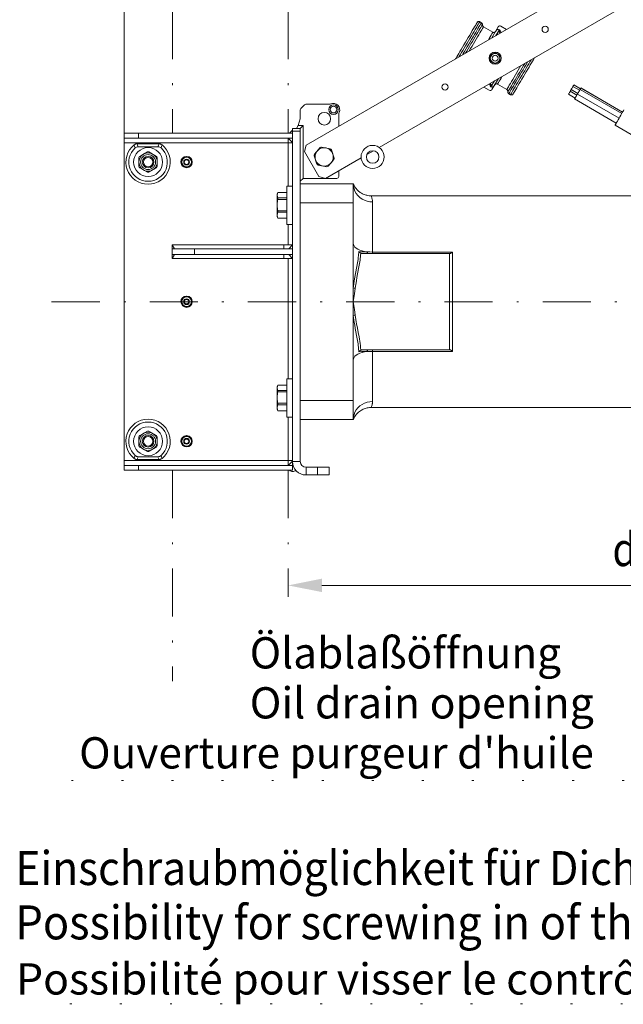
# Model space of a CAD drawing. Units: millimetres. Extents: x 0 to 210, y 0 to 297.
# Drawn here: x 100 to 132, y 158 to 209 of the extents above; entities that cross this region are included whole.
import ezdxf
from ezdxf.enums import TextEntityAlignment as Align

# ---------------------------------------------------------------- set-up
doc = ezdxf.new("R2010")
doc.units = ezdxf.units.MM
doc.header["$LTSCALE"] = 5
for name, pattern in [('AUSGEZOGEN', [0]), ('DASHDOT', [1, 0.5, -0.25, 0, -0.25]), ('DOTX2', [0.5, 0, -0.5])]:
    doc.linetypes.add(name, pattern=pattern)
for name, color, linetype, true_color in [('Bemassung', 6, 'Continuous', 0xff00ff), ('Mittellinie', 1, 'Continuous', 0xff0000), ('Text', 136, 'Continuous', 0x008080), ('Volllinie breit', 18, 'Continuous', 0x000000), ('Volllinie schmal', 136, 'Continuous', 0x008080)]:
    doc.layers.add(name, color=color, linetype=linetype, true_color=true_color)
doc.styles.add('Arial', font='arial.ttf')
doc.dimstyles.new('ISO-25', dxfattribs={"dimtxt": 2.5, "dimasz": 2.5, "dimexe": 1.25, "dimexo": 0.625, "dimtad": 1, "dimtxsty": 'Standard', "dimcen": 2.5, "dimadec": 0, "dimazin": 0, "dimtfac": 1, "dimtmove": 0, "dimatfit": 3, "dimfxl": 1, "dimarcsym": 0})

# ---------------------------------------------------------------- blocks, each defined once
blk = doc.blocks.new('*D6')
at = {"layer": 'Bemassung', "linetype": 'AUSGEZOGEN', "lineweight": 18, "true_color": 0xff00ff}
for points in [[(105.8, 235), (104.05, 235.35), (104.05, 234.65)], [(108.325, 235), (110.075, 234.65), (110.075, 235.35)]]:
    blk.add_hatch(color=6, dxfattribs=at).paths.add_polyline_path(points, flags=0)
at = {"layer": 'Bemassung', "color": 6, "linetype": 'AUSGEZOGEN', "lineweight": 18, "true_color": 0xff00ff}
for p, q in [((105.8, 203.456), (105.8, 235.6)), ((108.325, 220), (108.325, 235.6)), ((104.05, 235), (101.255, 235)), ((104.05, 235), (102.3, 235)), ((108.325, 235), (105.8, 235)), ((110.075, 235), (111.825, 235))]:
    blk.add_line(p, q, dxfattribs=at)
at = {"layer": 'Bemassung', "color": 6, "linetype": 'AUSGEZOGEN', "lineweight": 18, "true_color": 0xff00ff, "style": 'Arial', "width": 0.986745}
blk.add_text('50', height=1.75, dxfattribs=at).set_placement((101.455, 236), (104.135, 236), align=Align.FIT)
blk = doc.blocks.new('*D25')
at = {"layer": 'Bemassung', "linetype": 'AUSGEZOGEN', "lineweight": 18, "true_color": 0xff00ff}
for points in [[(105.8, 242.348), (107.55, 241.998), (107.55, 242.698)], [(176.15, 242.348), (174.4, 242.698), (174.4, 241.998)]]:
    blk.add_hatch(color=6, dxfattribs=at).paths.add_polyline_path(points, flags=0)
at = {"layer": 'Bemassung', "color": 6, "linetype": 'AUSGEZOGEN', "lineweight": 18, "true_color": 0xff00ff}
for p, q in [((105.8, 203.456), (105.8, 242.948)), ((176.15, 235.758), (176.15, 242.948)), ((107.55, 242.348), (174.4, 242.348))]:
    blk.add_line(p, q, dxfattribs=at)
at = {"layer": 'Bemassung', "color": 6, "linetype": 'AUSGEZOGEN', "lineweight": 18, "true_color": 0xff00ff, "style": 'Arial', "width": 0.933279}
blk.add_text('c', height=1.75, dxfattribs=at).set_placement((147.737, 243.348), (148.877, 243.348), align=Align.FIT)
blk = doc.blocks.new('*D26')
at = {"layer": 'Bemassung', "linetype": 'AUSGEZOGEN', "lineweight": 18, "true_color": 0xff00ff}
for points in [[(114.325, 179.974), (116.075, 179.624), (116.075, 180.324)], [(156.125, 179.974), (154.375, 180.324), (154.375, 179.624)]]:
    blk.add_hatch(color=6, dxfattribs=at).paths.add_polyline_path(points, flags=0)
at = {"layer": 'Bemassung', "color": 6, "linetype": 'AUSGEZOGEN', "lineweight": 18, "true_color": 0xff00ff}
for p, q in [((156.125, 179.19), (156.125, 180.574)), ((114.325, 180.122), (114.325, 179.374)), ((116.075, 179.974), (154.375, 179.974))]:
    blk.add_line(p, q, dxfattribs=at)
at = {"layer": 'Bemassung', "color": 6, "linetype": 'AUSGEZOGEN', "lineweight": 18, "true_color": 0xff00ff, "style": 'Arial', "width": 0.920471}
blk.add_text('d', height=1.75, dxfattribs=at).set_placement((131.16, 180.974), (132.41, 180.974), align=Align.FIT)
blk = doc.blocks.new('TR120-1_PL30_M2_120_STU_SAL_nNn03')
at = {"layer": 'Mittellinie', "color": 1, "linetype": 'DASHDOT', "lineweight": 18, "true_color": 0xff0000}
for p, q in [((108.325, 220), (108.325, 203.45594)), ((114.325, 220), (114.325, 203.45594)), ((102.03658, 194.70594), (179.3622, 194.70594)), ((108.325, 185.95594), (108.325, 175)), ((114.325, 185.95594), (114.325, 180.12173))]:
    blk.add_line(p, q, dxfattribs=at)
at = {"layer": 'Volllinie breit', "color": 18, "linetype": 'AUSGEZOGEN', "lineweight": 18, "true_color": 0x000000}
for p, q in [((115.25793, 202.84052), (134.00738, 213.66552)), ((134.19972, 211.46716), (119.04507, 202.71762)), ((124.35645, 209.19248), (124.27036, 209.24336)), ((124.94782, 208.69445), (124.4649, 208.97985)), ((124.89137, 208.40239), (125.23265, 208.97986)), ((125.2297, 208.77833), (125.22836, 208.77605)), ((125.24908, 208.76688), (125.2297, 208.77833)), ((125.38429, 208.68697), (125.25338, 208.76434)), ((125.29154, 208.82891), (125.28724, 208.83145)), ((125.6577, 208.84483), (125.36962, 209.01508)), ((124.84092, 207.50724), (125.0445, 207.62477)), ((125.09092, 207.62477), (125.2945, 207.50724)), ((124.81772, 207.35204), (124.81653, 207.23451)), ((124.81771, 207.23196), (124.81771, 207.46703)), ((124.84092, 207.19176), (125.0445, 207.07422)), ((125.09092, 207.07422), (125.2945, 207.19176)), ((125.3177, 207.34695), (125.31889, 207.46448)), ((125.31771, 207.23196), (125.31771, 207.46703)), ((125.24405, 206.2966), (124.90276, 205.71913)), ((124.7658, 205.68391), (124.47772, 205.85416)), ((124.88204, 205.93465), (124.75113, 206.01202)), ((124.84818, 205.86754), (124.84388, 205.87008)), ((124.90571, 205.92066), (124.88634, 205.93211)), ((124.90706, 205.92294), (124.90571, 205.92066)), ((125.67051, 205.71914), (125.1876, 206.00454)), ((129.31193, 205.43596), (128.96552, 205.63596)), ((129.35538, 205.51122), (129.00897, 205.71122)), ((129.01659, 205.72442), (129.363, 205.52442)), ((129.4555, 205.68463), (129.10909, 205.88464)), ((129.4981, 205.75843), (129.15169, 205.95843)), ((131.64556, 204.47794), (129.4805, 205.72794)), ((129.52089, 205.7979), (131.68595, 204.5479)), ((131.68901, 204.55319), (129.52395, 205.80319)), ((125.77897, 205.50651), (125.86506, 205.45563)), ((128.87302, 205.47575), (129.21943, 205.27575)), ((129.19443, 205.23245), (131.35949, 203.98245)), ((131.50199, 204.22927), (129.33693, 205.47927)), ((129.338, 205.48112), (131.50306, 204.23112)), ((114.95, 204.66452), (114.95, 204.20594)), ((115.17071, 204.92666), (114.97929, 204.73523)), ((116.46287, 204.95594), (115.24142, 204.95594)), ((114.95, 204.20594), (114.85, 203.85594)), ((116.95, 203.81743), (116.95, 204.46881)), ((114.4, 203.45594), (114.55, 203.60594)), ((114.55, 203.70594), (114.95, 203.70594)), ((114.55, 185.95594), (114.55, 203.70594)), ((114.85, 203.85594), (114.75, 203.70594)), ((115.1, 203.85594), (114.85, 203.85594)), ((115.1, 203.85594), (114.95, 203.70594)), ((114.95, 186.40594), (114.95, 203.70594)), ((115.1, 201.10594), (115.1, 203.85594)), ((131.293, 203.86728), (132.75658, 203.02228)), ((105.8, 203.45594), (114.55, 203.45594)), ((105.8, 203.45594), (105.8, 185.95594)), ((105.8, 203.20594), (114.55, 203.20594)), ((114.325, 203.20594), (114.55, 202.98094)), ((114.325, 203.20594), (114.325, 200.70594)), ((107.61657, 202.90594), (106.48343, 202.90594)), ((106.5401, 202.75594), (107.5599, 202.75594)), ((106.61382, 202.2526), (107.01118, 202.48201)), ((107.08882, 202.48201), (107.48618, 202.2526)), ((115.25793, 202.84052), (115.16643, 202.49901)), ((115.91643, 201.19998), (115.16643, 202.49901)), ((115.68191, 202.36283), (115.98283, 202.7092)), ((116.05623, 202.7345), (116.50666, 202.64709)), ((116.56527, 202.59617), (116.71478, 202.16238)), ((118.74411, 202.54386), (118.41117, 202.35164)), ((106.575, 201.72653), (106.575, 202.18536)), ((107.525, 201.72653), (107.525, 202.18536)), ((108.77473, 201.97916), (108.89226, 202.18273)), ((108.93247, 202.20594), (109.16753, 202.20594)), ((109.0382, 202.25071), (109.0382, 202.20594)), ((109.0618, 202.25071), (109.0618, 202.20594)), ((109.20774, 202.18273), (109.32527, 201.97916)), ((115.66712, 202.28661), (115.81662, 201.85283)), ((118.1102, 202.17788), (116.25794, 201.10847)), ((116.69999, 202.08616), (116.39907, 201.73979)), ((106.61382, 201.65929), (107.01118, 201.42987)), ((107.48618, 201.65929), (107.08882, 201.42987)), ((108.77473, 201.93273), (108.89226, 201.72916)), ((108.93247, 201.70594), (109.16753, 201.70594)), ((109.20774, 201.72916), (109.32527, 201.93273)), ((115.87524, 201.8019), (116.32566, 201.71449)), ((116.95, 201.20594), (116.95, 201.50803)), ((115.1, 201.10594), (114.95, 200.95594)), ((115.1, 201.10594), (116.85, 201.10594)), ((115.91643, 201.19998), (116.25794, 201.10847)), ((114.55, 200.70594), (114.25, 200.70594)), ((114.25, 198.70594), (114.25, 200.70594)), ((117.7, 200.83094), (114.95, 200.83094)), ((117.7, 188.58094), (117.7, 200.83094)), ((117.72989, 200.76607), (117.7197, 200.78968)), ((113.78969, 200.37469), (113.75, 200.30594)), ((113.75, 199.10594), (113.75, 200.30594)), ((114.25, 200.37469), (113.78969, 200.37469)), ((113.78969, 200.37433), (113.78969, 200.37469)), ((114.25, 200.37433), (113.78969, 200.37433)), ((113.78969, 200.096), (113.78969, 200.0209)), ((114.25, 200.096), (113.78969, 200.096)), ((114.25, 200.0209), (113.78969, 200.0209)), ((133.36375, 200.20594), (118.62882, 200.20594)), ((113.78969, 199.43054), (113.78969, 199.35252)), ((114.25, 199.43054), (113.78969, 199.43054)), ((113.75, 199.10594), (113.78969, 199.03719)), ((114.25, 199.35252), (113.78969, 199.35252)), ((114.25, 199.04048), (113.78969, 199.04048)), ((113.78969, 199.04048), (113.78969, 199.03719)), ((113.78969, 199.03719), (114.25, 199.03719)), ((114.25, 198.70594), (114.55, 198.70594)), ((114.325, 198.70594), (114.325, 197.65594)), ((114.55, 197.65594), (108.3, 197.65594)), ((108.41547, 197.45594), (108.3, 197.65594)), ((108.3, 197.65594), (108.3, 196.95594)), ((108.3, 197.45594), (114.55, 197.45594)), ((109.4547, 197.15594), (109.4547, 197.45594)), ((114.55, 197.65594), (114.35, 197.45594)), ((108.3, 196.95594), (108.41547, 197.15594)), ((108.3, 197.15594), (114.55, 197.15594)), ((114.55, 196.95594), (108.3, 196.95594)), ((114.325, 196.95594), (114.325, 190.70594)), ((114.35, 197.15594), (114.55, 196.95594)), ((118.19357, 197.20594), (122.7, 197.20594)), ((122.7, 192.20594), (122.7, 197.20594)), ((108.77473, 194.72916), (108.89226, 194.93273)), ((108.93247, 194.95594), (109.16753, 194.95594)), ((109.0382, 195.00071), (109.0382, 194.95594)), ((109.0618, 195.00071), (109.0618, 194.95594)), ((109.20774, 194.93273), (109.32527, 194.72916)), ((108.77473, 194.68273), (108.89226, 194.47916)), ((108.93247, 194.45594), (109.16753, 194.45594)), ((109.20774, 194.47916), (109.32527, 194.68273)), ((118.19357, 192.20594), (122.7, 192.20594)), ((113.78969, 190.37469), (113.75, 190.30594)), ((113.75, 189.10594), (113.75, 190.30594)), ((114.25, 190.37469), (113.78969, 190.37469)), ((113.78969, 190.37433), (113.78969, 190.37469)), ((114.25, 190.37433), (113.78969, 190.37433)), ((114.55, 190.70594), (114.25, 190.70594)), ((114.25, 188.70594), (114.25, 190.70594)), ((113.78969, 190.096), (113.78969, 190.0209)), ((114.25, 190.096), (113.78969, 190.096)), ((114.25, 190.0209), (113.78969, 190.0209)), ((113.78969, 189.43054), (113.78969, 189.35252)), ((114.25, 189.43054), (113.78969, 189.43054)), ((114.25, 189.35252), (113.78969, 189.35252)), ((118.62882, 189.20594), (133.36375, 189.20594)), ((113.75, 189.10594), (113.78969, 189.03719)), ((114.25, 189.04048), (113.78969, 189.04048)), ((113.78969, 189.04048), (113.78969, 189.03719)), ((113.78969, 189.03719), (114.25, 189.03719)), ((114.25, 188.70594), (114.55, 188.70594)), ((114.325, 186.20594), (114.325, 188.70594)), ((117.7, 188.58094), (114.95, 188.58094)), ((106.575, 187.68536), (106.575, 187.22653)), ((106.61382, 187.7526), (107.01118, 187.98201)), ((107.08882, 187.98201), (107.48618, 187.7526)), ((107.525, 187.68536), (107.525, 187.22653)), ((108.77473, 187.47916), (108.89226, 187.68273)), ((108.93247, 187.70594), (109.16753, 187.70594)), ((109.0382, 187.75071), (109.0382, 187.70594)), ((109.0618, 187.75071), (109.0618, 187.70594)), ((109.20774, 187.68273), (109.32527, 187.47916)), ((106.61382, 187.15929), (107.01118, 186.92987)), ((107.48618, 187.15929), (107.08882, 186.92987)), ((108.77473, 187.43273), (108.89226, 187.22916)), ((108.93247, 187.20594), (109.16753, 187.20594)), ((109.20774, 187.22916), (109.32527, 187.43273)), ((107.5599, 186.65594), (106.5401, 186.65594)), ((105.8, 186.20594), (114.55, 186.20594)), ((106.48343, 186.50594), (107.61657, 186.50594)), ((114.55, 186.43094), (114.325, 186.20594)), ((105.8, 185.95594), (114.55, 185.95594)), ((115.25, 186.10594), (116.45, 186.10594)), ((115.25, 185.70594), (116.45, 185.70594)), ((116.45, 186.10594), (116.45, 185.70594))]:
    blk.add_line(p, q, dxfattribs=at)
for points in [[(123.01797, 207.32078), (123.04125, 207.36016), (123.08, 207.42574), (123.12673, 207.5048), (123.18064, 207.59602), (123.24084, 207.6979), (123.30635, 207.80874), (123.37607, 207.92672), (123.44886, 208.04988), (123.52351, 208.17618), (123.59877, 208.30354), (123.67342, 208.42984), (123.7462, 208.553), (123.81593, 208.67098), (123.88144, 208.78183), (123.94164, 208.8837), (123.99555, 208.97492), (124.04227, 209.05398), (124.08103, 209.11956), (124.11119, 209.17059), (124.13224, 209.20622)], [(124.27036, 209.24336), (124.25515, 209.25011), (124.23946, 209.25514), (124.22305, 209.25711), (124.20642, 209.25606), (124.19012, 209.25233), (124.17463, 209.24606), (124.16002, 209.23717), (124.14728, 209.2259), (124.13224, 209.20622)], [(124.13224, 209.20622), (124.14286, 209.22023), (124.1548, 209.23291), (124.169, 209.24313), (124.18496, 209.2506), (124.20165, 209.25523), (124.21887, 209.25702), (124.23583, 209.25589), (124.25222, 209.25171), (124.27036, 209.24336)], [(124.35645, 209.19248), (124.3697, 209.18241), (124.38166, 209.1711), (124.39128, 209.15768), (124.3984, 209.1426), (124.40309, 209.12649), (124.40498, 209.10993), (124.40469, 209.09804)], [(124.40469, 209.09804), (124.40397, 209.12117), (124.40012, 209.13799), (124.39324, 209.15397), (124.38403, 209.16829), (124.37251, 209.18063), (124.35645, 209.19248)], [(124.4649, 208.97985), (124.44838, 208.99241), (124.43347, 209.00651), (124.42709, 209.01456), (124.42149, 209.02325), (124.41261, 209.04203), (124.40672, 209.06218), (124.40434, 209.08289), (124.40469, 209.09804)], [(124.40469, 209.09804), (124.40537, 209.07654), (124.40832, 209.05546), (124.41129, 209.04521), (124.41528, 209.03525), (124.42593, 209.01648), (124.43926, 209.00003), (124.45516, 208.98626), (124.4649, 208.97985)], [(124.94782, 208.69445), (124.96299, 208.68773), (124.97863, 208.68271), (124.995, 208.68076), (125.01157, 208.68179), (125.02788, 208.68551), (125.04338, 208.69176), (125.05807, 208.70066), (125.07089, 208.71195), (125.08598, 208.73168)], [(125.08598, 208.73168), (125.07536, 208.71768), (125.06342, 208.70501), (125.04922, 208.6948), (125.03327, 208.68732), (125.01652, 208.68266), (124.99924, 208.68085), (124.98222, 208.68197), (124.96578, 208.68617), (124.94782, 208.69445)], [(127.11744, 207.37821), (127.09417, 207.33883), (127.05541, 207.27325), (127.00869, 207.19419), (126.95478, 207.10297), (126.89457, 207.00109), (126.82906, 206.89025), (126.75934, 206.77227), (126.68656, 206.64911), (126.61191, 206.52281), (126.53664, 206.39545), (126.462, 206.26915), (126.38921, 206.14599), (126.31949, 206.02801), (126.25398, 205.91716), (126.19377, 205.81529), (126.13986, 205.72407), (126.09314, 205.64501), (126.05438, 205.57943), (126.02423, 205.5284), (126.00317, 205.49278)], [(125.1876, 206.00454), (125.17243, 206.01126), (125.15679, 206.01628), (125.14042, 206.01823), (125.12385, 206.0172), (125.10754, 206.01348), (125.09203, 206.00723), (125.07735, 205.99833), (125.06453, 205.98704), (125.04944, 205.96731)], [(125.04944, 205.96731), (125.06006, 205.98131), (125.072, 205.99398), (125.0862, 206.00419), (125.10214, 206.01167), (125.1189, 206.01633), (125.13618, 206.01814), (125.1532, 206.01702), (125.16964, 206.01282), (125.1876, 206.00454)], [(125.73073, 205.60094), (125.73004, 205.62245), (125.7271, 205.64353), (125.72413, 205.65378), (125.72013, 205.66374), (125.70948, 205.68251), (125.69615, 205.69897), (125.68026, 205.71273), (125.67051, 205.71914)], [(125.67051, 205.71914), (125.68703, 205.70658), (125.70195, 205.69248), (125.70833, 205.68443), (125.71392, 205.67574), (125.72281, 205.65696), (125.7287, 205.63681), (125.73108, 205.6161), (125.73073, 205.60094)], [(125.77897, 205.50651), (125.76572, 205.51658), (125.75375, 205.52789), (125.74414, 205.54131), (125.73701, 205.55638), (125.73232, 205.5725), (125.73044, 205.58906), (125.73073, 205.60094)], [(125.73073, 205.60094), (125.73144, 205.57782), (125.7353, 205.561), (125.74218, 205.54502), (125.75138, 205.5307), (125.76291, 205.51836), (125.77897, 205.50651)], [(128.90587, 205.53265), (128.92383, 205.56376), (128.9411, 205.59367), (128.95504, 205.61782), (128.96354, 205.63253), (128.96552, 205.63596)], [(128.96552, 205.63596), (128.96728, 205.63902), (128.98454, 205.66892), (128.99849, 205.69307), (129.00698, 205.70779), (129.00897, 205.71122)], [(129.01659, 205.72442), (129.01681, 205.72481), (129.02206, 205.7339), (129.03352, 205.75375), (129.04944, 205.78132)], [(129.04944, 205.78132), (129.0674, 205.81243), (129.08467, 205.84234), (129.09861, 205.86648), (129.1071, 205.8812), (129.10909, 205.88464)], [(129.10909, 205.88464), (129.11001, 205.88623), (129.12727, 205.91613), (129.14121, 205.94028), (129.14971, 205.955), (129.15169, 205.95843)], [(129.338, 205.48112), (129.339, 205.48286), (129.34805, 205.49854), (129.36537, 205.52853), (129.38861, 205.56878)], [(129.38861, 205.56878), (129.41464, 205.61386), (129.43994, 205.65769), (129.4611, 205.69433), (129.47525, 205.71884), (129.48049, 205.72792), (129.4805, 205.72794)], [(129.4805, 205.72794), (129.48658, 205.73846), (129.49822, 205.75864), (129.50808, 205.7757), (129.51573, 205.78897), (129.52089, 205.7979)], [(129.52089, 205.7979), (129.52361, 205.8026), (129.52395, 205.80319)], [(126.00317, 205.49278), (125.99255, 205.47876), (125.98062, 205.46608), (125.96641, 205.45586), (125.95046, 205.44839), (125.93376, 205.44376), (125.91654, 205.44197), (125.89958, 205.4431), (125.88319, 205.44727), (125.86506, 205.45563)], [(125.86506, 205.45563), (125.88027, 205.44888), (125.89595, 205.44385), (125.91237, 205.44188), (125.92899, 205.44293), (125.9453, 205.44666), (125.96079, 205.45293), (125.97539, 205.46182), (125.98814, 205.47309), (126.00317, 205.49278)], [(128.87302, 205.47575), (128.87324, 205.47614), (128.87849, 205.48523), (128.88995, 205.50508), (128.90587, 205.53265)], [(129.19443, 205.23245), (129.19543, 205.23419), (129.20448, 205.24987), (129.2218, 205.27986), (129.24504, 205.32011)], [(129.24504, 205.32011), (129.27107, 205.36519), (129.29637, 205.40902), (129.31753, 205.44566), (129.33168, 205.47017), (129.33692, 205.47925), (129.33693, 205.47927)], [(131.45727, 204.1518), (131.50174, 204.22882), (131.54707, 204.30734), (131.59152, 204.38434), (131.6334, 204.45686), (131.67107, 204.52212), (131.70311, 204.57761), (131.72827, 204.62119), (131.74559, 204.65119), (131.7544, 204.66645), (131.7555, 204.66836)], [(131.293, 203.86728), (131.29413, 203.86924), (131.303, 203.88461), (131.32038, 203.9147), (131.34559, 203.95837), (131.37766, 204.01393), (131.41537, 204.07924), (131.45727, 204.1518)], [(106.32806, 202.8511), (106.36337, 202.87397), (106.38157, 202.88385), (106.40044, 202.89185), (106.42039, 202.89762), (106.44102, 202.90146), (106.48343, 202.90594)], [(107.61657, 202.90594), (107.65841, 202.90158), (107.67878, 202.89784), (107.69849, 202.89222), (107.71764, 202.88419), (107.73612, 202.87423), (107.77194, 202.8511)], [(117.75866, 200.71002), (117.75806, 200.71106), (117.75458, 200.71724), (117.74608, 200.73286), (117.72495, 200.77622), (117.71567, 200.7985), (117.70921, 200.81656), (117.70474, 200.83229)], [(118.62881, 200.2075), (118.57377, 200.20736), (118.54676, 200.20878), (118.51981, 200.21131), (118.46616, 200.21897), (118.41466, 200.22886), (118.36374, 200.24123), (118.31527, 200.25576), (118.2676, 200.27277), (118.22265, 200.29136), (118.17866, 200.3121), (118.13764, 200.33388), (118.09767, 200.35754), (118.06089, 200.38163), (118.02521, 200.40731), (117.99293, 200.43269), (117.96171, 200.45938), (117.93408, 200.48496), (117.90743, 200.51155), (117.88454, 200.53608), (117.8625, 200.56136), (117.82703, 200.60594), (117.80171, 200.64127), (117.78759, 200.66249), (117.77957, 200.67508), (117.77517, 200.68217), (117.77102, 200.68898), (117.76556, 200.69814), (117.75879, 200.70983), (117.7482, 200.72901), (117.7415, 200.74226)], [(113.78969, 200.37433), (113.77345, 200.3402), (113.76641, 200.32306), (113.76066, 200.30585), (113.75644, 200.28828), (113.75356, 200.27062), (113.75, 200.23516)], [(113.75, 200.23516), (113.75345, 200.20027), (113.75625, 200.18288), (113.76034, 200.16558), (113.76612, 200.14809), (113.77323, 200.13068), (113.78969, 200.096)], [(113.78969, 200.0209), (113.77345, 199.94851), (113.76641, 199.91217), (113.76066, 199.87565), (113.75644, 199.83838), (113.75356, 199.80092), (113.75, 199.72572)], [(113.75, 199.72572), (113.75345, 199.65169), (113.75625, 199.61482), (113.76034, 199.57813), (113.76612, 199.54102), (113.77323, 199.50409), (113.78969, 199.43054)], [(113.78969, 199.35252), (113.77345, 199.31425), (113.76641, 199.29505), (113.76066, 199.27575), (113.75644, 199.25604), (113.75356, 199.23625), (113.75, 199.1965)], [(113.75, 199.1965), (113.75345, 199.15737), (113.75625, 199.13788), (113.76034, 199.11849), (113.76612, 199.09888), (113.77323, 199.07936), (113.78969, 199.04048)], [(118.09298, 197.22541), (118.06792, 197.24014), (118.04388, 197.25643), (118.02004, 197.27706), (117.99891, 197.29999), (117.99017, 197.31102), (117.98981, 197.31149)], [(118.19357, 197.20594), (118.15534, 197.20841), (118.13668, 197.21111), (118.11857, 197.21558), (118.09298, 197.22541)], [(122.7167, 197.20594), (122.73146, 197.20915), (122.74746, 197.21448), (122.77156, 197.22702), (122.79803, 197.24451), (122.82368, 197.26375), (122.84961, 197.28525), (122.85, 197.28559)], [(118.09298, 192.18648), (118.06794, 192.17176), (118.04393, 192.1555), (118.02009, 192.13488), (117.99896, 192.11195), (117.99017, 192.10087), (117.98981, 192.1004)], [(118.09298, 192.18648), (118.12298, 192.19652), (118.13818, 192.2006), (118.15362, 192.20353), (118.17347, 192.20534), (118.19357, 192.20594)], [(122.7167, 192.20594), (122.73146, 192.20273), (122.74746, 192.1974), (122.77156, 192.18487), (122.79803, 192.16738), (122.82368, 192.14814), (122.84961, 192.12664), (122.85, 192.1263)], [(113.78969, 190.37433), (113.77345, 190.3402), (113.76641, 190.32306), (113.76066, 190.30585), (113.75644, 190.28828), (113.75356, 190.27062), (113.75, 190.23516)], [(113.75, 190.23516), (113.75345, 190.20027), (113.75625, 190.18288), (113.76034, 190.16558), (113.76612, 190.14809), (113.77323, 190.13068), (113.78969, 190.096)], [(113.78969, 190.0209), (113.77345, 189.94851), (113.76641, 189.91216), (113.76066, 189.87565), (113.75644, 189.83838), (113.75356, 189.80092), (113.75, 189.72572)], [(113.75, 189.72572), (113.75345, 189.65169), (113.75625, 189.61482), (113.76034, 189.57813), (113.76612, 189.54102), (113.77323, 189.50409), (113.78969, 189.43054)], [(113.78969, 189.35252), (113.77345, 189.31425), (113.76641, 189.29505), (113.76066, 189.27575), (113.75644, 189.25604), (113.75356, 189.23625), (113.75, 189.1965)], [(113.75, 189.1965), (113.75345, 189.15737), (113.75625, 189.13788), (113.76034, 189.11849), (113.76612, 189.09888), (113.77323, 189.07936), (113.78969, 189.04048)], [(117.70483, 188.57948), (117.7113, 188.60088), (117.71849, 188.62005), (117.72843, 188.64309), (117.74702, 188.68067), (117.763, 188.70937), (117.76938, 188.72017), (117.77549, 188.73023), (117.7814, 188.73972), (117.7924, 188.75677), (117.8089, 188.78099), (117.83137, 188.8117), (117.85507, 188.84163), (117.87782, 188.86828), (117.90148, 188.89412), (117.93814, 188.93081), (117.97666, 188.96557), (118.0257, 189.00494), (118.07711, 189.04116), (118.12135, 189.06867), (118.16697, 189.09383), (118.2148, 189.11702), (118.26381, 189.13765), (118.3162, 189.15645), (118.36955, 189.17223), (118.42511, 189.18517), (118.48134, 189.19527), (118.53897, 189.20273), (118.5679, 189.20484), (118.59687, 189.20549), (118.62868, 189.20458)], [(106.48343, 186.50594), (106.44159, 186.5103), (106.42122, 186.51405), (106.40151, 186.51967), (106.38235, 186.5277), (106.36388, 186.53766), (106.32806, 186.56079)], [(107.77194, 186.56079), (107.73663, 186.53792), (107.71843, 186.52804), (107.69956, 186.52004), (107.67961, 186.51427), (107.65898, 186.51043), (107.61657, 186.50594)]]:
    blk.add_lwpolyline(points, dxfattribs=at)
for centre, radius in [((127.66578, 208.84949), 0.1625), ((125.06771, 207.34949), 0.3125), ((125.06771, 207.34949), 0.25), ((125.06771, 207.34949), 0.15033), ((125.06771, 207.34949), 0.15), ((122.46963, 205.84949), 0.1625), ((116.2, 204.20594), 0.325), ((116.675, 204.68094), 0.25), ((116.675, 204.68094), 0.175), ((107.05, 201.95594), 0.75), ((116.19095, 202.22449), 0.475), ((118.70867, 202.2208), 0.6), ((118.70867, 202.2208), 0.325), ((107.05, 201.95594), 0.475), ((107.05, 201.95594), 0.39), ((107.05, 201.95594), 0.3), ((107.05, 201.95594), 0.24633), ((109.05, 201.95594), 0.25), ((109.05, 201.95594), 0.15033), ((109.05, 201.95594), 0.15), ((109.05, 201.95594), 0.11933), ((109.05, 194.70594), 0.25), ((109.05, 194.70594), 0.15033), ((109.05, 194.70594), 0.15), ((109.05, 194.70594), 0.11933), ((107.05, 187.45594), 0.75), ((107.05, 187.45594), 0.475), ((107.05, 187.45594), 0.39), ((107.05, 187.45594), 0.3), ((107.05, 187.45594), 0.24633), ((109.05, 187.45594), 0.25), ((109.05, 187.45594), 0.15033), ((109.05, 187.45594), 0.15), ((109.05, 187.45594), 0.11933)]:
    blk.add_circle(centre, radius, dxfattribs=at)
for centre, radius, start, end in [((125.31874, 208.92899), 0.1, 59.417374, 149.417374), ((125.06771, 207.34949), 0.27625, 85.179764, 94.820236), ((125.06771, 207.34949), 0.27625, 145.179764, 154.820236), ((125.06771, 207.34949), 0.27625, 205.179764, 214.820236), ((125.06771, 207.34949), 0.27625, 25.179764, 34.820236), ((125.06771, 207.34949), 0.27625, 325.179764, 334.820236), ((125.06771, 207.34949), 0.27625, 265.179764, 274.820236), ((124.81667, 205.77), 0.1, 239.417374, 329.417374), ((115.05, 204.66452), 0.1, 135, 180), ((115.24142, 204.85594), 0.1, 90, 135), ((116.46287, 205.10594), 0.15, 270, 296.525352), ((116.675, 204.68094), 0.325, 333.474648, 116.525352), ((117.1, 204.46881), 0.15, 153.474648, 180), ((107.05, 201.95594), 1.15, 128.88601, 51.11399), ((107.05, 201.95594), 1, 132.833428, 47.166572), ((106.5401, 202.50594), 0.25, 90, 132.833428), ((107.05, 201.95594), 0.5275, 85.779566, 94.220434), ((107.5599, 202.50594), 0.25, 47.166572, 90), ((116.19095, 202.22449), 0.5275, 104.796235, 113.237102), ((116.19095, 202.22449), 0.5275, 44.796235, 53.237102), ((107.05, 201.95594), 0.5275, 145.779566, 154.220434), ((107.05, 201.95594), 0.5275, 25.779566, 34.220434), ((109.05, 201.95594), 0.295, 92.292443, 87.707557), ((109.05, 201.95594), 0.27625, 175.179764, 184.820236), ((109.05, 201.95594), 0.27625, 115.179764, 124.820236), ((109.05, 201.95594), 0.27625, 55.179764, 64.820236), ((109.05, 201.95594), 0.27625, 355.179764, 4.820236), ((116.19095, 202.22449), 0.5275, 164.796235, 173.237102), ((116.19095, 202.22449), 0.5275, 344.796235, 353.237102), ((107.05, 201.95594), 0.5275, 205.779566, 214.220434), ((107.05, 201.95594), 0.5275, 325.779566, 334.220434), ((109.05, 201.95594), 0.27625, 235.179764, 244.820236), ((109.05, 201.95594), 0.27625, 295.179764, 304.820236), ((116.19095, 202.22449), 0.5275, 224.796235, 233.237102), ((116.19095, 202.22449), 0.5275, 284.796235, 293.237102), ((107.05, 201.95594), 0.5275, 265.779566, 274.220434), ((116.85, 201.20594), 0.1, 270, 0), ((109.05, 194.70594), 0.295, 92.292443, 87.707557), ((109.05, 194.70594), 0.27625, 115.179764, 124.820236), ((109.05, 194.70594), 0.27625, 55.179764, 64.820236), ((109.05, 194.70594), 0.27625, 175.179764, 184.820236), ((109.05, 194.70594), 0.27625, 235.179764, 244.820236), ((109.05, 194.70594), 0.27625, 295.179764, 304.820236), ((109.05, 194.70594), 0.27625, 355.179764, 4.820236), ((107.05, 187.45594), 1.15, 308.88601, 231.11399), ((107.05, 187.45594), 1, 312.833428, 227.166572), ((107.05, 187.45594), 0.5275, 145.779566, 154.220434), ((107.05, 187.45594), 0.5275, 85.779566, 94.220434), ((107.05, 187.45594), 0.5275, 25.779566, 34.220434), ((109.05, 187.45594), 0.295, 92.292443, 87.707557), ((109.05, 187.45594), 0.27625, 115.179764, 124.820236), ((109.05, 187.45594), 0.27625, 55.179764, 64.820236), ((107.05, 187.45594), 0.5275, 205.779566, 214.220434), ((107.05, 187.45594), 0.5275, 325.779566, 334.220434), ((109.05, 187.45594), 0.27625, 175.179764, 184.820236), ((109.05, 187.45594), 0.27625, 235.179764, 244.820236), ((109.05, 187.45594), 0.27625, 295.179764, 304.820236), ((109.05, 187.45594), 0.27625, 355.179764, 4.820236), ((106.5401, 186.90594), 0.25, 227.166572, 270), ((107.05, 187.45594), 0.5275, 265.779566, 274.220434), ((107.5599, 186.90594), 0.25, 270, 312.833428), ((115.25, 186.40594), 0.7, 180, 270), ((115.25, 186.40594), 0.3, 180, 270), ((114.5569, 186.11285), 0.2219, 225, 315)]:
    blk.add_arc(centre, radius, start, end, dxfattribs=at)
for centre, major_axis, start_param, end_param in [((125.20797, 208.69733), (-0.07926, -0.13412), 3.14159265, 4.71238898), ((125.16981, 208.63276), (-0.07926, -0.13412), 3.14159265, 3.32631486), ((125.17412, 208.63022), (0.07926, 0.13412), 5.22101212, 6.28318531), ((125.21228, 208.69479), (0.07926, 0.13412), 5.25757904, 6.28318531), ((124.9613, 206.06877), (-0.07926, -0.13412), 5.22101212, 6.28318531), ((124.92314, 206.0042), (-0.07926, -0.13412), 5.25757904, 6.28318531), ((124.92744, 206.00166), (0.07926, 0.13412), 3.14159265, 4.71238898), ((124.9656, 206.06623), (0.07926, 0.13412), 3.14159265, 3.32631486)]:
    blk.add_ellipse(centre, major_axis=major_axis, ratio=0.78631834, start_param=start_param, end_param=end_param, dxfattribs=at)
at = {"layer": 'Volllinie schmal', "color": 136, "linetype": 'AUSGEZOGEN', "lineweight": 18, "true_color": 0x008080}
for p, q in [((125.10736, 208.52709), (125.28724, 208.83145)), ((125.11618, 208.53218), (125.29154, 208.82891)), ((125.01924, 206.16681), (124.84388, 205.87008)), ((125.02806, 206.1719), (124.84818, 205.86754)), ((114.95, 203.55594), (114.55, 203.55594)), ((106.55, 203.20594), (106.55, 203.45594)), ((114.55, 202.95594), (105.8, 202.95594)), ((117.7, 199.83094), (114.95, 199.83094)), ((118.7, 199.88864), (118.7, 197.20594)), ((114.1, 197.65594), (114.1, 197.45594)), ((114.1, 197.15594), (114.1, 196.95594)), ((118.7, 197.28559), (122.85, 197.28559)), ((122.85, 197.28559), (122.85, 192.1263)), ((118.7, 189.52325), (118.7, 192.20594)), ((122.85, 192.1263), (118.7, 192.1263)), ((117.7, 189.58094), (114.95, 189.58094)), ((114.55, 186.45594), (105.8, 186.45594)), ((106.55, 186.20594), (106.55, 185.95594)), ((114.95, 186.40594), (114.55, 186.40594)), ((115.25, 186.10594), (115.25, 185.70594)), ((115.85, 185.70594), (115.85, 186.10594))]:
    blk.add_line(p, q, dxfattribs=at)
for points in [[(124.27036, 209.24336), (124.25083, 209.21032), (124.22276, 209.16282), (124.18653, 209.10153), (124.14267, 209.02731), (124.09179, 208.94122), (124.03461, 208.84447), (123.97195, 208.73843), (123.90469, 208.62462), (123.83378, 208.50464), (123.76023, 208.38018), (123.68507, 208.25302), (123.60939, 208.12495), (123.53423, 207.99778), (123.46068, 207.87333), (123.38977, 207.75334), (123.32251, 207.63953), (123.25985, 207.5335), (123.20267, 207.43675), (123.19429, 207.42258)], [(123.37061, 207.52438), (123.4086, 207.58865), (123.47586, 207.70247), (123.54677, 207.82245), (123.62032, 207.94691), (123.69548, 208.07407), (123.77116, 208.20214), (123.84631, 208.3293), (123.91987, 208.45376), (123.99078, 208.57374), (124.05804, 208.68756), (124.1207, 208.79359), (124.17788, 208.89034), (124.22876, 208.97643), (124.27262, 209.05065), (124.30885, 209.11195), (124.33692, 209.15945), (124.35645, 209.19248)], [(123.52856, 207.61557), (123.59017, 207.71983), (123.6617, 207.84085), (123.7355, 207.96572), (123.81044, 208.09253), (123.88538, 208.21933), (123.95918, 208.3442), (124.0307, 208.46523), (124.09886, 208.58057), (124.16262, 208.68845), (124.22101, 208.78725), (124.27313, 208.87543), (124.31818, 208.95167), (124.35548, 209.01479), (124.38447, 209.06383), (124.40469, 209.09804)], [(124.4649, 208.97985), (124.44405, 208.94456), (124.41437, 208.89435), (124.37636, 208.83002), (124.33063, 208.75265), (124.27794, 208.66349), (124.21915, 208.56402), (124.15524, 208.45587), (124.08724, 208.34081), (124.01628, 208.22074), (123.94352, 208.09762), (123.87016, 207.97349), (123.7974, 207.85038), (123.72644, 207.7303), (123.726, 207.72956)], [(124.71505, 208.30059), (124.76085, 208.37809), (124.81355, 208.46725), (124.85927, 208.54462), (124.89729, 208.60895), (124.92697, 208.65917), (124.94782, 208.69445)], [(126.60686, 207.08342), (126.54524, 206.97916), (126.47371, 206.85814), (126.39992, 206.73327), (126.32498, 206.60646), (126.25004, 206.47966), (126.17624, 206.35479), (126.10472, 206.23376), (126.03655, 206.11842), (125.97279, 206.01054), (125.91441, 205.91174), (125.86229, 205.82356), (125.81724, 205.74732), (125.77993, 205.6842), (125.75095, 205.63516), (125.73073, 205.60094)], [(126.7648, 207.17461), (126.72682, 207.11034), (126.65955, 206.99652), (126.58865, 206.87654), (126.51509, 206.75208), (126.43994, 206.62492), (126.36425, 206.49685), (126.2891, 206.36969), (126.21555, 206.24523), (126.14464, 206.12525), (126.07738, 206.01143), (126.01471, 205.9054), (125.95754, 205.80865), (125.90666, 205.72256), (125.86279, 205.64834), (125.82657, 205.58704), (125.79849, 205.53954), (125.77897, 205.50651)], [(125.86506, 205.45563), (125.88458, 205.48866), (125.91266, 205.53617), (125.94888, 205.59746), (125.99275, 205.67168), (126.04362, 205.75777), (126.1008, 205.85452), (126.16347, 205.96055), (126.23073, 206.07437), (126.30164, 206.19435), (126.37519, 206.31881), (126.45034, 206.44597), (126.52603, 206.57404), (126.60118, 206.70121), (126.67474, 206.82566), (126.74564, 206.94565), (126.81291, 207.05946), (126.87557, 207.16549), (126.93275, 207.26224), (126.94112, 207.27641)], [(125.67051, 205.71914), (125.69136, 205.75443), (125.72104, 205.80464), (125.75906, 205.86897), (125.80479, 205.94634), (125.85748, 206.0355), (125.91626, 206.13497), (125.98018, 206.24312), (126.04818, 206.35818), (126.11914, 206.47825), (126.1919, 206.60137), (126.26526, 206.7255), (126.33802, 206.84861), (126.40898, 206.96869), (126.40942, 206.96943)], [(125.42037, 206.3984), (125.37456, 206.3209), (125.32187, 206.23174), (125.27614, 206.15437), (125.23813, 206.09004), (125.20845, 206.03982), (125.1876, 206.00454)], [(106.37109, 202.69017), (106.34734, 202.77816), (106.32806, 202.8511)], [(106.48343, 202.90594), (106.50812, 202.83751), (106.53911, 202.75594)], [(107.56089, 202.75594), (107.59188, 202.83751), (107.61657, 202.90594)], [(107.77194, 202.8511), (107.75266, 202.77816), (107.72891, 202.69017)], [(118.7, 199.88864), (118.55769, 199.89823), (118.41827, 199.92681), (118.28458, 199.97379), (118.15936, 200.03822), (118.04514, 200.1188), (117.94425, 200.21386), (117.85875, 200.32149), (117.79037, 200.4395), (117.74051, 200.56547), (117.71018, 200.69684), (117.7, 200.83094)], [(118.62882, 200.20229), (118.63096, 200.19808), (118.6478, 200.15845), (118.66023, 200.12485), (118.67336, 200.08316), (118.6858, 200.03291), (118.69098, 200.00433), (118.69498, 199.97331), (118.69807, 199.93194), (118.7, 199.88864)], [(117.7, 197.73703), (117.71029, 197.67031), (117.74095, 197.60496), (117.79134, 197.54233), (117.86043, 197.4837), (117.9468, 197.43029), (118.04867, 197.38319), (118.16394, 197.34337), (118.29025, 197.31166), (118.42499, 197.28869)], [(117.7, 195.4203), (117.72695, 195.60867), (117.75593, 195.79603), (117.78827, 195.98165), (117.82252, 196.16548), (117.89141, 196.5348), (117.92341, 196.71709), (117.93776, 196.80754), (117.95044, 196.89744), (117.96279, 197.00167), (117.97299, 197.10529), (117.98981, 197.31149)], [(118.09298, 197.22541), (118.09178, 197.20594), (118.08539, 197.12109), (118.07703, 197.03569), (118.06694, 196.9498), (118.05536, 196.86348), (118.04248, 196.77672), (118.02851, 196.68958), (117.99805, 196.51413), (117.93006, 196.15102), (117.8954, 195.96716), (117.86267, 195.78154), (117.83306, 195.59236), (117.80554, 195.40214)], [(117.98981, 197.31149), (118.10005, 197.30296), (118.22661, 197.29574), (118.42499, 197.28869)], [(118.42499, 197.28869), (118.55931, 197.28639), (118.7, 197.28559)], [(118.46624, 197.20594), (118.45988, 197.20738), (118.45364, 197.21164), (118.44764, 197.21866), (118.442, 197.2283), (118.43682, 197.24037), (118.4322, 197.25465), (118.42823, 197.27086), (118.42499, 197.28869)], [(117.80554, 195.40214), (117.76397, 195.10638), (117.733, 194.90786), (117.70055, 194.70929), (117.7, 194.70594)], [(117.7, 194.70594), (117.70055, 194.7026), (117.733, 194.50403), (117.76397, 194.30551), (117.80554, 194.00975)], [(117.98981, 192.1004), (117.97751, 192.26783), (117.97005, 192.35189), (117.96102, 192.43637), (117.95004, 192.52144), (117.93737, 192.607), (117.90858, 192.77943), (117.87668, 192.95731), (117.84323, 193.13665), (117.80899, 193.31751), (117.77593, 193.50013), (117.75562, 193.6222), (117.73645, 193.74495), (117.7, 193.99159)], [(117.80554, 194.00975), (117.83982, 193.77914), (117.85777, 193.66431), (117.8767, 193.55005), (117.91779, 193.32361), (117.96058, 193.09981), (118.00287, 192.87239), (118.02253, 192.75957), (118.04077, 192.64735), (118.05725, 192.53587), (118.07156, 192.42508), (118.08322, 192.31507), (118.09178, 192.20594), (118.09298, 192.18648)], [(117.7, 191.67486), (117.71029, 191.74158), (117.74095, 191.80693), (117.79134, 191.86956), (117.86043, 191.92819), (117.9468, 191.9816), (118.04867, 192.0287), (118.16394, 192.06852), (118.29025, 192.10023), (118.42499, 192.1232)], [(118.42499, 192.1232), (118.2853, 192.11873), (118.15274, 192.11223), (117.98981, 192.1004)], [(118.46624, 192.20594), (118.45988, 192.20451), (118.45364, 192.20025), (118.44764, 192.19323), (118.442, 192.18359), (118.43682, 192.17152), (118.4322, 192.15724), (118.42823, 192.14103), (118.42499, 192.1232)], [(118.7, 192.1263), (118.56249, 192.12553), (118.42499, 192.1232)], [(117.7, 188.58094), (117.71018, 188.71505), (117.74051, 188.84642), (117.79037, 188.97239), (117.85875, 189.09039), (117.94425, 189.19802), (118.04514, 189.29309), (118.15936, 189.37366), (118.28458, 189.4381), (118.41827, 189.48508), (118.55769, 189.51366), (118.7, 189.52325)], [(118.7, 189.52325), (118.6956, 189.45677), (118.6926, 189.4251), (118.68864, 189.39533), (118.68352, 189.36796), (118.67753, 189.343), (118.66452, 189.29987), (118.65203, 189.26423), (118.64093, 189.23625), (118.62783, 189.20764), (118.62882, 189.2096)], [(106.32806, 186.56079), (106.34734, 186.63372), (106.37109, 186.72172)], [(106.53911, 186.65595), (106.50812, 186.57438), (106.48343, 186.50594)], [(107.61657, 186.50594), (107.59188, 186.57438), (107.56089, 186.65595)], [(107.72891, 186.72172), (107.75266, 186.63372), (107.77194, 186.56079)]]:
    blk.add_lwpolyline(points, dxfattribs=at)
for centre, start, end in [((117.91453, 196.35122), 257.022634, 263.448649), ((117.91453, 193.06067), 96.551351, 102.977366)]:
    blk.add_arc(centre, 0.95531, start, end, dxfattribs=at)
at = {"layer": 'Bemassung', "color": 6, "linetype": 'AUSGEZOGEN', "lineweight": 18, "true_color": 0xff00ff}
dim = blk.add_linear_dim(base=(105.8, 235), p1=(108.325, 220), p2=(105.8, 203.45594), angle=180, text='50', dimstyle='ISO-25', override={"dimtxt": 1.75, "dimasz": 1.75, "dimexe": 0.6, "dimgap": 0.25, "dimtad": 1, "dimjust": 3, "dimdec": 2, "dimlfac": 20, "dimzin": 8, "dimtxsty": 'Arial', "dimsah": 1, "dimclrd": 6, "dimclre": 6, "dimclrt": 6, "dimadec": 2}, dxfattribs=at)
dim.commit()
dim.dimension.update_dxf_attribs({"geometry": '*D6', "text_midpoint": (102.795, 236.875), "dimtype": 160})

msp = doc.modelspace()

# ---------------------------------------------------------------- linework, layer by layer
at = {"layer": 'Text', "color": 96, "linetype": 'DOTX2', "lineweight": 18, "true_color": 0x008000}
msp.add_line((160.2886, 158.23937), (102.97502, 158.23937), dxfattribs=at)
msp.add_lwpolyline([(103.06592, 169.83422), (133.06592, 169.83422), (141.425, 188.18595)], dxfattribs=at)

# ---------------------------------------------------------------- block references
msp.add_blockref('TR120-1_PL30_M2_120_STU_SAL_nNn03', (0, 0))

# ---------------------------------------------------------------- texts
at = {"layer": 'Text', "color": 136, "linetype": 'AUSGEZOGEN', "lineweight": 18, "true_color": 0x008080, "style": 'Arial'}
for s, height, width, p, p2 in [('Ölablaßöffnung', 1.6228201, 1.043806, (112.32561, 175.65907), (128.49059, 175.65907)), ('Oil drain opening', 1.6228201, 1.043495, (112.32561, 173.06256), (130.19272, 173.06256)), ("Ouverture purgeur d'huile", 1.62282, 1.043313, (103.47035, 170.46651), (130.19269, 170.46651)), ('Einschraubmöglichkeit für Dichtraumkontrolle', 1.7638889, 0.972967, (100.16013, 164.41326), (148.21904, 164.41326)), ('Possibility for screwing in of the moisture probe', 1.7638889, 0.972984, (100.16013, 161.59104), (150.21929, 161.59104)), ("Possibilité pour visser le contrôle d'étanchéite", 1.62282, 1.043213, (100.1945, 158.72623), (147.92714, 158.72623))]:
    msp.add_text(s, height=height, dxfattribs=dict(at, width=width)).set_placement(p, p2, align=Align.FIT)

# ---------------------------------------------------------------- dimensions: what is measured, and where the dimension line sits
at = {"layer": 'Bemassung', "color": 6, "linetype": 'AUSGEZOGEN', "lineweight": 18, "true_color": 0xff00ff}
for base, p1, p2, text, picture, middle in [((176.15, 242.34766), (105.8, 203.45594), (176.15, 235.75798), 'c', '*D25', (148.3066, 244.22266)), ((156.125, 179.97422), (114.325, 180.12173), (156.125, 179.19041), 'd', '*D26', (131.7846, 181.84922))]:
    dim = msp.add_linear_dim(base=base, p1=p1, p2=p2, text=text, dimstyle='ISO-25', override={"dimtxt": 1.75, "dimasz": 1.75, "dimexe": 0.6, "dimgap": 0.25, "dimtad": 1, "dimjust": 3, "dimdec": 2, "dimlfac": 20, "dimzin": 8, "dimtxsty": 'Arial', "dimsah": 1, "dimclrd": 6, "dimclre": 6, "dimclrt": 6, "dimadec": 2}, dxfattribs=at)
    dim.commit()
    dim.dimension.update_dxf_attribs({"geometry": picture, "text_midpoint": middle, "dimtype": 160})

doc.saveas('drawing.dxf')
